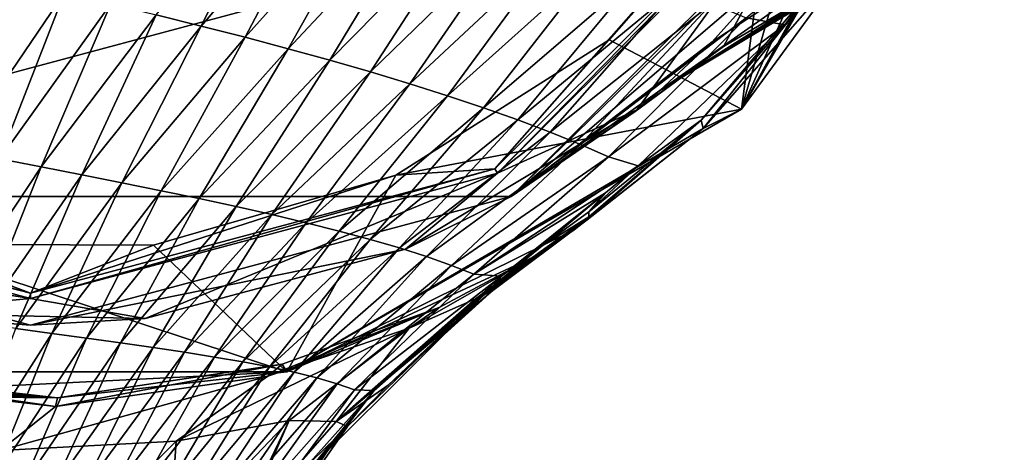
# Model space of a CAD drawing. Units: millimetres. Extents: x -32 to 62, y -220 to 27.
# Drawn here: x 0 to 27, y -30 to -18 of the extents above; entities that cross this region are included whole.
import ezdxf

# ---------------------------------------------------------------- set-up
doc = ezdxf.new("R2010")
doc.units = ezdxf.units.MM
doc.header["$LTSCALE"] = 65.185185
for name, color, linetype in [('15', 7, 'CONTINUOUS'), ('16', 7, 'CONTINUOUS'), ('2', 7, 'CONTINUOUS'), ('23', 7, 'CONTINUOUS'), ('24', 7, 'CONTINUOUS'), ('28', 7, 'CONTINUOUS'), ('32', 7, 'CONTINUOUS'), ('35', 7, 'CONTINUOUS'), ('41', 7, 'CONTINUOUS'), ('60', 7, 'CONTINUOUS'), ('61', 7, 'CONTINUOUS'), ('62', 7, 'CONTINUOUS'), ('7', 7, 'CONTINUOUS'), ('8', 7, 'CONTINUOUS'), ('85', 7, 'CONTINUOUS'), ('90', 7, 'CONTINUOUS'), ('91', 7, 'CONTINUOUS'), ('92', 7, 'CONTINUOUS')]:
    doc.layers.add(name, color=color, linetype=linetype)

msp = doc.modelspace()

# ---------------------------------------------------------------- linework, layer by layer
at = {"layer": '15', "linetype": 'Continuous'}
for points in [[(17.519, -20.215, -19.789), (22.936, -16.918, -38.5), (25.217, -15.599, -22.792), (17.519, -20.215, -19.789)], [(17.519, -20.215, -19.789), (22.418, -17.172, -38.239), (22.936, -16.918, -38.5), (17.519, -20.215, -19.789)], [(17.519, -20.215, -19.789), (21.911, -17.433, -38), (22.418, -17.172, -38.239), (17.519, -20.215, -19.789)], [(21.911, -17.433, -38), (17.519, -20.215, -19.789), (19.293, -18.981, -38), (21.911, -17.433, -38)], [(16.827, -20.794, -28.944), (16.878, -20.753, -38), (19.293, -18.981, -38), (16.827, -20.794, -28.944)], [(17.519, -20.215, -19.789), (16.827, -20.794, -28.944), (19.293, -18.981, -38), (17.519, -20.215, -19.789)]]:
    msp.add_3dface(points, dxfattribs=at)
at = {"layer": '16', "linetype": 'Continuous'}
for points in [[(18.975, -18.855, -12.663), (17.519, -20.215, -19.789), (25.672, -14.48, -16.666), (18.975, -18.855, -12.663)], [(17.519, -20.215, -19.789), (25.217, -15.599, -22.792), (25.672, -14.48, -16.666), (17.519, -20.215, -19.789)], [(20.842, -16.769, -7.627), (18.975, -18.855, -12.663), (25.672, -14.48, -16.666), (20.842, -16.769, -7.627)]]:
    msp.add_3dface(points, dxfattribs=at)
at = {"layer": '2', "linetype": 'Continuous'}
for points in [[(23.167, -13.373), (13.376, -23.165), (22.832, -13.938, -4.144), (23.167, -13.373)], [(22.832, -13.938, -4.144), (13.376, -23.165), (20.842, -16.769, -7.627), (22.832, -13.938, -4.144)], [(20.842, -16.769, -7.627), (13.376, -23.165), (18.975, -18.855, -12.663), (20.842, -16.769, -7.627)], [(18.975, -18.855, -12.663), (13.376, -23.165), (17.519, -20.215, -19.789), (18.975, -18.855, -12.663)], [(17.519, -20.215, -19.789), (13.376, -23.165), (16.827, -20.794, -28.944), (17.519, -20.215, -19.789)], [(10.442, -24.627, -38), (16.878, -20.753, -38), (13.376, -23.165), (10.442, -24.627, -38)], [(13.376, -23.165), (16.878, -20.753, -38), (16.827, -20.794, -28.944), (13.376, -23.165)], [(-13.376, -23.165), (-4.32, -26.399, -38), (0, -26.75), (-13.376, -23.165)], [(0, -26.75), (10.442, -24.627, -38), (13.376, -23.165), (0, -26.75)], [(3.187, -26.559, -38), (10.442, -24.627, -38), (0, -26.75), (3.187, -26.559, -38)], [(-4.32, -26.399, -38), (3.187, -26.559, -38), (0, -26.75), (-4.32, -26.399, -38)]]:
    msp.add_3dface(points, dxfattribs=at)
at = {"layer": '23', "linetype": 'Continuous'}
for points in [[(12.929, -22.394, -69.217), (20.741, -13.518, -76.542), (22.394, -12.929, -69.217), (12.929, -22.394, -69.217)], [(16.106, -18.803, -76.542), (20.741, -13.518, -76.542), (12.929, -22.394, -69.217), (16.106, -18.803, -76.542)], [(10.172, -22.571, -76.542), (16.106, -18.803, -76.542), (12.929, -22.394, -69.217), (10.172, -22.571, -76.542)], [(-12.929, -22.394, -69.217), (-3.608, -24.493, -76.542), (0, -25.858, -69.217), (-12.929, -22.394, -69.217)], [(0, -25.858, -69.217), (10.172, -22.571, -76.542), (12.929, -22.394, -69.217), (0, -25.858, -69.217)], [(3.42, -24.52, -76.542), (10.172, -22.571, -76.542), (0, -25.858, -69.217), (3.42, -24.52, -76.542)], [(-3.608, -24.493, -76.542), (3.42, -24.52, -76.542), (0, -25.858, -69.217), (-3.608, -24.493, -76.542)]]:
    msp.add_3dface(points, dxfattribs=at)
at = {"layer": '24', "linetype": 'Continuous'}
for points in [[(13.002, -22.515, -38), (12.929, -22.394, -69.217), (22.394, -12.929, -69.217), (13.002, -22.515, -38)], [(22.515, -13.002, -38), (13.002, -22.515, -38), (22.394, -12.929, -69.217), (22.515, -13.002, -38)], [(-13.002, -22.515, -38), (-12.929, -22.394, -69.217), (0, -25.858, -69.217), (-13.002, -22.515, -38)], [(13.002, -22.515, -38), (0, -26, -38), (12.929, -22.394, -69.217), (13.002, -22.515, -38)], [(0, -26, -38), (0, -25.858, -69.217), (12.929, -22.394, -69.217), (0, -26, -38)], [(0, -26, -38), (-13.002, -22.515, -38), (0, -25.858, -69.217), (0, -26, -38)]]:
    msp.add_3dface(points, dxfattribs=at)
at = {"layer": '28', "color": 7, "linetype": 'Continuous'}
for points in [[(23.705, -7.144, -76.542), (20.741, -13.518, -76.542), (19.795, -20.734, -76.542), (23.705, -7.144, -76.542)], [(25.658, -7.667, -76.542), (23.705, -7.144, -76.542), (19.795, -20.734, -76.542), (25.658, -7.667, -76.542)], [(27.107, -8.055, -76.542), (25.658, -7.667, -76.542), (19.795, -20.734, -76.542), (27.107, -8.055, -76.542)], [(20.741, -13.518, -76.542), (16.106, -18.803, -76.542), (19.795, -20.734, -76.542), (20.741, -13.518, -76.542)], [(16.106, -18.803, -76.542), (10.172, -22.571, -76.542), (19.795, -20.734, -76.542), (16.106, -18.803, -76.542)], [(19.795, -20.734, -76.542), (10.172, -22.571, -76.542), (7.134, -28.047, -76.542), (19.795, -20.734, -76.542)], [(10.172, -22.571, -76.542), (3.42, -24.52, -76.542), (7.134, -28.047, -76.542), (10.172, -22.571, -76.542)], [(7.134, -28.047, -76.542), (-3.608, -24.493, -76.542), (-7.514, -28.044, -76.542), (7.134, -28.047, -76.542)], [(3.42, -24.52, -76.542), (-3.608, -24.493, -76.542), (7.134, -28.047, -76.542), (3.42, -24.52, -76.542)]]:
    msp.add_3dface(points, dxfattribs=at)
at = {"layer": '32', "color": 7, "linetype": 'Continuous'}
for points in [[(26.958, -8.015, -85.379), (19.795, -20.734, -76.542), (26.798, -7.986, -94.59), (26.958, -8.015, -85.379)], [(26.798, -7.986, -94.59), (19.795, -20.734, -76.542), (22.763, -16.661, -97.203), (26.798, -7.986, -94.59)], [(27.107, -8.055, -76.542), (19.795, -20.734, -76.542), (26.958, -8.015, -85.379), (27.107, -8.055, -76.542)], [(22.763, -16.661, -97.203), (19.795, -20.734, -76.542), (18.724, -21.273, -98.51), (22.763, -16.661, -97.203)], [(19.795, -20.734, -76.542), (7.134, -28.047, -76.542), (18.724, -21.273, -98.51), (19.795, -20.734, -76.542)], [(18.724, -21.273, -98.51), (7.134, -28.047, -76.542), (15.134, -24.093, -97.399), (18.724, -21.273, -98.51)], [(15.313, -23.954, -98.443), (18.724, -21.273, -98.51), (15.134, -24.093, -97.399), (15.313, -23.954, -98.443)], [(15.492, -23.814, -99.48), (18.724, -21.273, -98.51), (15.313, -23.954, -98.443), (15.492, -23.814, -99.48)], [(15.134, -24.093, -97.399), (7.134, -28.047, -76.542), (14.007, -24.845, -94.659), (15.134, -24.093, -97.399)], [(14.007, -24.845, -94.659), (7.134, -28.047, -76.542), (11.376, -26.252, -92.308), (14.007, -24.845, -94.659)], [(11.376, -26.252, -92.308), (7.134, -28.047, -76.542), (7.007, -27.835, -90.607), (11.376, -26.252, -92.308)], [(-7.458, -27.83, -89.199), (0.752, -28.77, -89.565), (-7.458, -27.836, -88.87), (-7.458, -27.83, -89.199)], [(0.752, -28.77, -89.565), (-5.765, -28.247, -88.191), (-7.458, -27.836, -88.87), (0.752, -28.77, -89.565)], [(7.007, -27.835, -90.607), (7.134, -28.047, -76.542), (0.752, -28.77, -89.565), (7.007, -27.835, -90.607)], [(-4.414, -28.617, -80.821), (7.134, -28.047, -76.542), (-7.514, -28.044, -76.542), (-4.414, -28.617, -80.821)], [(7.134, -28.047, -76.542), (-4.414, -28.617, -80.821), (0.752, -28.77, -89.565), (7.134, -28.047, -76.542)], [(-4.317, -28.519, -87.194), (-5.765, -28.247, -88.191), (0.752, -28.77, -89.565), (-4.317, -28.519, -87.194)], [(-4.414, -28.617, -80.821), (-3.042, -28.736, -83.967), (0.752, -28.77, -89.565), (-4.414, -28.617, -80.821)], [(-3.042, -28.736, -83.967), (-4.317, -28.519, -87.194), (0.752, -28.77, -89.565), (-3.042, -28.736, -83.967)]]:
    msp.add_3dface(points, dxfattribs=at)
at = {"layer": '35', "color": 7, "linetype": 'Continuous'}
for points in [[(4.75, -18.416, -109.471), (3.502, -18.104, -109.925), (7.005, -13.793, -108.075), (4.75, -18.416, -109.471)], [(8.36, -14.185, -107.582), (4.75, -18.416, -109.471), (7.005, -13.793, -108.075), (8.36, -14.185, -107.582)], [(5.973, -18.73, -108.957), (4.75, -18.416, -109.471), (8.36, -14.185, -107.582), (5.973, -18.73, -108.957)], [(9.689, -14.58, -107.029), (5.973, -18.73, -108.957), (8.36, -14.185, -107.582), (9.689, -14.58, -107.029)], [(7.169, -19.048, -108.383), (5.973, -18.73, -108.957), (9.689, -14.58, -107.029), (7.169, -19.048, -108.383)], [(10.988, -14.977, -106.417), (7.169, -19.048, -108.383), (9.689, -14.58, -107.029), (10.988, -14.977, -106.417)], [(8.334, -19.369, -107.75), (7.169, -19.048, -108.383), (10.988, -14.977, -106.417), (8.334, -19.369, -107.75)], [(12.253, -15.377, -105.747), (8.334, -19.369, -107.75), (10.988, -14.977, -106.417), (12.253, -15.377, -105.747)], [(9.464, -19.694, -107.061), (8.334, -19.369, -107.75), (12.253, -15.377, -105.747), (9.464, -19.694, -107.061)], [(13.481, -15.778, -105.023), (9.464, -19.694, -107.061), (12.253, -15.377, -105.747), (13.481, -15.778, -105.023)], [(20.997, -18.378, -98.558), (19.917, -18.19, -99.67), (23.114, -15.53, -97.672), (20.997, -18.378, -98.558)], [(10.555, -20.023, -106.318), (9.464, -19.694, -107.061), (13.481, -15.778, -105.023), (10.555, -20.023, -106.318)], [(14.669, -16.18, -104.246), (10.555, -20.023, -106.318), (13.481, -15.778, -105.023), (14.669, -16.18, -104.246)], [(11.604, -20.356, -105.523), (10.555, -20.023, -106.318), (14.669, -16.18, -104.246), (11.604, -20.356, -105.523)], [(15.814, -16.583, -103.419), (11.604, -20.356, -105.523), (14.669, -16.18, -104.246), (15.814, -16.583, -103.419)], [(12.608, -20.691, -104.68), (11.604, -20.356, -105.523), (15.814, -16.583, -103.419), (12.608, -20.691, -104.68)], [(16.914, -16.986, -102.546), (12.608, -20.691, -104.68), (15.814, -16.583, -103.419), (16.914, -16.986, -102.546)], [(13.563, -21.029, -103.792), (12.608, -20.691, -104.68), (16.914, -16.986, -102.546), (13.563, -21.029, -103.792)], [(17.967, -17.389, -101.627), (13.563, -21.029, -103.792), (16.914, -16.986, -102.546), (17.967, -17.389, -101.627)], [(0.944, -17.484, -110.642), (-2.037, -21.874, -112.313), (-0.361, -17.175, -110.903), (0.944, -17.484, -110.642)], [(-0.861, -22.11, -112.033), (-2.037, -21.874, -112.313), (0.944, -17.484, -110.642), (-0.861, -22.11, -112.033)], [(2.233, -17.793, -110.315), (-0.861, -22.11, -112.033), (0.944, -17.484, -110.642), (2.233, -17.793, -110.315)], [(14.465, -21.371, -102.86), (13.563, -21.029, -103.792), (17.967, -17.389, -101.627), (14.465, -21.371, -102.86)], [(18.969, -17.791, -100.667), (14.465, -21.371, -102.86), (17.967, -17.389, -101.627), (18.969, -17.791, -100.667)], [(0.296, -22.34, -111.684), (-0.861, -22.11, -112.033), (2.233, -17.793, -110.315), (0.296, -22.34, -111.684)], [(3.502, -18.104, -109.925), (0.296, -22.34, -111.684), (2.233, -17.793, -110.315), (3.502, -18.104, -109.925)], [(15.31, -21.715, -101.886), (14.465, -21.371, -102.86), (18.969, -17.791, -100.667), (15.31, -21.715, -101.886)], [(19.917, -18.19, -99.67), (15.31, -21.715, -101.886), (18.969, -17.791, -100.667), (19.917, -18.19, -99.67)], [(1.432, -22.564, -111.27), (0.296, -22.34, -111.684), (3.502, -18.104, -109.925), (1.432, -22.564, -111.27)], [(4.75, -18.416, -109.471), (1.432, -22.564, -111.27), (3.502, -18.104, -109.925), (4.75, -18.416, -109.471)], [(16.092, -22.058, -100.879), (15.31, -21.715, -101.886), (19.917, -18.19, -99.67), (16.092, -22.058, -100.879)], [(20.997, -18.378, -98.558), (16.092, -22.058, -100.879), (19.917, -18.19, -99.67), (20.997, -18.378, -98.558)], [(2.545, -22.785, -110.793), (1.432, -22.564, -111.27), (4.75, -18.416, -109.471), (2.545, -22.785, -110.793)], [(5.973, -18.73, -108.957), (2.545, -22.785, -110.793), (4.75, -18.416, -109.471), (5.973, -18.73, -108.957)], [(16.918, -22.313, -99.792), (16.092, -22.058, -100.879), (20.997, -18.378, -98.558), (16.918, -22.313, -99.792)], [(3.634, -23.004, -110.255), (2.545, -22.785, -110.793), (5.973, -18.73, -108.957), (3.634, -23.004, -110.255)], [(7.169, -19.048, -108.383), (3.634, -23.004, -110.255), (5.973, -18.73, -108.957), (7.169, -19.048, -108.383)], [(4.695, -23.223, -109.657), (3.634, -23.004, -110.255), (7.169, -19.048, -108.383), (4.695, -23.223, -109.657)], [(8.334, -19.369, -107.75), (4.695, -23.223, -109.657), (7.169, -19.048, -108.383), (8.334, -19.369, -107.75)], [(5.726, -23.444, -109), (4.695, -23.223, -109.657), (8.334, -19.369, -107.75), (5.726, -23.444, -109)], [(9.464, -19.694, -107.061), (5.726, -23.444, -109), (8.334, -19.369, -107.75), (9.464, -19.694, -107.061)], [(6.721, -23.668, -108.287), (5.726, -23.444, -109), (9.464, -19.694, -107.061), (6.721, -23.668, -108.287)], [(10.555, -20.023, -106.318), (6.721, -23.668, -108.287), (9.464, -19.694, -107.061), (10.555, -20.023, -106.318)], [(7.677, -23.895, -107.52), (6.721, -23.668, -108.287), (10.555, -20.023, -106.318), (7.677, -23.895, -107.52)], [(11.604, -20.356, -105.523), (7.677, -23.895, -107.52), (10.555, -20.023, -106.318), (11.604, -20.356, -105.523)], [(8.59, -24.125, -106.702), (7.677, -23.895, -107.52), (11.604, -20.356, -105.523), (8.59, -24.125, -106.702)], [(12.608, -20.691, -104.68), (8.59, -24.125, -106.702), (11.604, -20.356, -105.523), (12.608, -20.691, -104.68)], [(9.455, -24.358, -105.837), (8.59, -24.125, -106.702), (12.608, -20.691, -104.68), (9.455, -24.358, -105.837)], [(13.563, -21.029, -103.792), (9.455, -24.358, -105.837), (12.608, -20.691, -104.68), (13.563, -21.029, -103.792)], [(10.269, -24.595, -104.926), (9.455, -24.358, -105.837), (13.563, -21.029, -103.792), (10.269, -24.595, -104.926)], [(14.465, -21.371, -102.86), (10.269, -24.595, -104.926), (13.563, -21.029, -103.792), (14.465, -21.371, -102.86)], [(11.027, -24.837, -103.971), (10.269, -24.595, -104.926), (14.465, -21.371, -102.86), (11.027, -24.837, -103.971)], [(15.31, -21.715, -101.886), (11.027, -24.837, -103.971), (14.465, -21.371, -102.86), (15.31, -21.715, -101.886)], [(11.72, -25.082, -102.974), (11.027, -24.837, -103.971), (15.31, -21.715, -101.886), (11.72, -25.082, -102.974)], [(16.092, -22.058, -100.879), (11.72, -25.082, -102.974), (15.31, -21.715, -101.886), (16.092, -22.058, -100.879)], [(0.296, -22.34, -111.684), (-2.478, -26.526, -113.354), (-0.861, -22.11, -112.033), (0.296, -22.34, -111.684)], [(12.341, -25.325, -101.942), (11.72, -25.082, -102.974), (16.092, -22.058, -100.879), (12.341, -25.325, -101.942)], [(16.918, -22.313, -99.792), (12.341, -25.325, -101.942), (16.092, -22.058, -100.879), (16.918, -22.313, -99.792)], [(-1.43, -26.687, -112.988), (-2.478, -26.526, -113.354), (0.296, -22.34, -111.684), (-1.43, -26.687, -112.988)], [(1.432, -22.564, -111.27), (-1.43, -26.687, -112.988), (0.296, -22.34, -111.684), (1.432, -22.564, -111.27)], [(16.01, -23.059, -100.031), (12.341, -25.325, -101.942), (16.918, -22.313, -99.792), (16.01, -23.059, -100.031)], [(-0.407, -26.836, -112.557), (-1.43, -26.687, -112.988), (1.432, -22.564, -111.27), (-0.407, -26.836, -112.557)], [(2.545, -22.785, -110.793), (-0.407, -26.836, -112.557), (1.432, -22.564, -111.27), (2.545, -22.785, -110.793)], [(0.591, -26.976, -112.064), (-0.407, -26.836, -112.557), (2.545, -22.785, -110.793), (0.591, -26.976, -112.064)], [(3.634, -23.004, -110.255), (0.591, -26.976, -112.064), (2.545, -22.785, -110.793), (3.634, -23.004, -110.255)], [(1.561, -27.11, -111.511), (0.591, -26.976, -112.064), (3.634, -23.004, -110.255), (1.561, -27.11, -111.511)], [(4.695, -23.223, -109.657), (1.561, -27.11, -111.511), (3.634, -23.004, -110.255), (4.695, -23.223, -109.657)], [(2.503, -27.24, -110.901), (1.561, -27.11, -111.511), (4.695, -23.223, -109.657), (2.503, -27.24, -110.901)], [(5.726, -23.444, -109), (2.503, -27.24, -110.901), (4.695, -23.223, -109.657), (5.726, -23.444, -109)], [(13.113, -25.381, -100.796), (12.341, -25.325, -101.942), (16.01, -23.059, -100.031), (13.113, -25.381, -100.796)], [(3.412, -27.37, -110.233), (2.503, -27.24, -110.901), (5.726, -23.444, -109), (3.412, -27.37, -110.233)], [(6.721, -23.668, -108.287), (3.412, -27.37, -110.233), (5.726, -23.444, -109), (6.721, -23.668, -108.287)], [(4.285, -27.5, -109.51), (3.412, -27.37, -110.233), (6.721, -23.668, -108.287), (4.285, -27.5, -109.51)], [(7.677, -23.895, -107.52), (4.285, -27.5, -109.51), (6.721, -23.668, -108.287), (7.677, -23.895, -107.52)], [(5.118, -27.633, -108.735), (4.285, -27.5, -109.51), (7.677, -23.895, -107.52), (5.118, -27.633, -108.735)], [(8.59, -24.125, -106.702), (5.118, -27.633, -108.735), (7.677, -23.895, -107.52), (8.59, -24.125, -106.702)], [(5.907, -27.769, -107.91), (5.118, -27.633, -108.735), (8.59, -24.125, -106.702), (5.907, -27.769, -107.91)], [(9.455, -24.358, -105.837), (5.907, -27.769, -107.91), (8.59, -24.125, -106.702), (9.455, -24.358, -105.837)], [(6.649, -27.91, -107.04), (5.907, -27.769, -107.91), (9.455, -24.358, -105.837), (6.649, -27.91, -107.04)], [(10.269, -24.595, -104.926), (6.649, -27.91, -107.04), (9.455, -24.358, -105.837), (10.269, -24.595, -104.926)], [(7.339, -28.057, -106.125), (6.649, -27.91, -107.04), (10.269, -24.595, -104.926), (7.339, -28.057, -106.125)], [(11.027, -24.837, -103.971), (7.339, -28.057, -106.125), (10.269, -24.595, -104.926), (11.027, -24.837, -103.971)], [(7.972, -28.213, -105.164), (7.339, -28.057, -106.125), (11.027, -24.837, -103.971), (7.972, -28.213, -105.164)], [(11.72, -25.082, -102.974), (7.972, -28.213, -105.164), (11.027, -24.837, -103.971), (11.72, -25.082, -102.974)], [(8.536, -28.377, -104.159), (7.972, -28.213, -105.164), (11.72, -25.082, -102.974), (8.536, -28.377, -104.159)], [(12.341, -25.325, -101.942), (8.536, -28.377, -104.159), (11.72, -25.082, -102.974), (12.341, -25.325, -101.942)], [(9.023, -28.547, -103.119), (8.536, -28.377, -104.159), (12.341, -25.325, -101.942), (9.023, -28.547, -103.119)], [(13.113, -25.381, -100.796), (9.023, -28.547, -103.119), (12.341, -25.325, -101.942), (13.113, -25.381, -100.796)], [(9.569, -28.568, -101.969), (9.023, -28.547, -103.119), (13.113, -25.381, -100.796), (9.569, -28.568, -101.969)], [(0.591, -26.976, -112.064), (-2.001, -31.053, -113.834), (-0.407, -26.836, -112.557), (0.591, -26.976, -112.064)], [(-1.098, -31.148, -113.345), (-2.001, -31.053, -113.834), (0.591, -26.976, -112.064), (-1.098, -31.148, -113.345)], [(1.561, -27.11, -111.511), (-1.098, -31.148, -113.345), (0.591, -26.976, -112.064), (1.561, -27.11, -111.511)], [(-0.225, -31.232, -112.8), (-1.098, -31.148, -113.345), (1.561, -27.11, -111.511), (-0.225, -31.232, -112.8)], [(2.503, -27.24, -110.901), (-0.225, -31.232, -112.8), (1.561, -27.11, -111.511), (2.503, -27.24, -110.901)], [(0.616, -31.311, -112.202), (-0.225, -31.232, -112.8), (2.503, -27.24, -110.901), (0.616, -31.311, -112.202)], [(3.412, -27.37, -110.233), (0.616, -31.311, -112.202), (2.503, -27.24, -110.901), (3.412, -27.37, -110.233)], [(1.424, -31.389, -111.549), (0.616, -31.311, -112.202), (3.412, -27.37, -110.233), (1.424, -31.389, -111.549)], [(4.285, -27.5, -109.51), (1.424, -31.389, -111.549), (3.412, -27.37, -110.233), (4.285, -27.5, -109.51)], [(2.194, -31.468, -110.844), (1.424, -31.389, -111.549), (4.285, -27.5, -109.51), (2.194, -31.468, -110.844)], [(5.118, -27.633, -108.735), (2.194, -31.468, -110.844), (4.285, -27.5, -109.51), (5.118, -27.633, -108.735)], [(2.925, -31.551, -110.091), (2.194, -31.468, -110.844), (5.118, -27.633, -108.735), (2.925, -31.551, -110.091)], [(5.907, -27.769, -107.91), (2.925, -31.551, -110.091), (5.118, -27.633, -108.735), (5.907, -27.769, -107.91)], [(3.613, -31.64, -109.292), (2.925, -31.551, -110.091), (5.907, -27.769, -107.91), (3.613, -31.64, -109.292)], [(6.649, -27.91, -107.04), (3.613, -31.64, -109.292), (5.907, -27.769, -107.91), (6.649, -27.91, -107.04)], [(4.255, -31.74, -108.447), (3.613, -31.64, -109.292), (6.649, -27.91, -107.04), (4.255, -31.74, -108.447)], [(7.339, -28.057, -106.125), (4.255, -31.74, -108.447), (6.649, -27.91, -107.04), (7.339, -28.057, -106.125)], [(4.847, -31.853, -107.558), (4.255, -31.74, -108.447), (7.339, -28.057, -106.125), (4.847, -31.853, -107.558)], [(7.972, -28.213, -105.164), (4.847, -31.853, -107.558), (7.339, -28.057, -106.125), (7.972, -28.213, -105.164)], [(5.383, -31.983, -106.622), (4.847, -31.853, -107.558), (7.972, -28.213, -105.164), (5.383, -31.983, -106.622)], [(8.536, -28.377, -104.159), (5.383, -31.983, -106.622), (7.972, -28.213, -105.164), (8.536, -28.377, -104.159)], [(5.85, -32.134, -105.637), (5.383, -31.983, -106.622), (8.536, -28.377, -104.159), (5.85, -32.134, -105.637)], [(9.023, -28.547, -103.119), (5.85, -32.134, -105.637), (8.536, -28.377, -104.159), (9.023, -28.547, -103.119)], [(6.237, -32.302, -104.613), (5.85, -32.134, -105.637), (9.023, -28.547, -103.119), (6.237, -32.302, -104.613)], [(9.569, -28.568, -101.969), (6.237, -32.302, -104.613), (9.023, -28.547, -103.119), (9.569, -28.568, -101.969)], [(7.221, -31.444, -103.123), (6.237, -32.302, -104.613), (9.569, -28.568, -101.969), (7.221, -31.444, -103.123)]]:
    msp.add_3dface(points, dxfattribs=at)
at = {"layer": '41', "color": 7, "linetype": 'Continuous'}
for points in [[(20.997, -18.378, -98.558), (23.114, -15.53, -97.672), (22.62, -16.35, -97.875), (20.997, -18.378, -98.558)], [(18.667, -21.034, -99.102), (20.997, -18.378, -98.558), (22.62, -16.35, -97.875), (18.667, -21.034, -99.102)], [(16.918, -22.313, -99.792), (20.997, -18.378, -98.558), (18.667, -21.034, -99.102), (16.918, -22.313, -99.792)], [(15.539, -23.589, -99.98), (16.918, -22.313, -99.792), (18.667, -21.034, -99.102), (15.539, -23.589, -99.98)], [(16.01, -23.059, -100.031), (16.918, -22.313, -99.792), (15.539, -23.589, -99.98), (16.01, -23.059, -100.031)], [(13.113, -25.381, -100.796), (16.01, -23.059, -100.031), (14.244, -24.54, -100.403), (13.113, -25.381, -100.796)], [(14.244, -24.54, -100.403), (16.01, -23.059, -100.031), (15.539, -23.589, -99.98), (14.244, -24.54, -100.403)], [(12.884, -25.643, -100.749), (13.113, -25.381, -100.796), (14.244, -24.54, -100.403), (12.884, -25.643, -100.749)], [(9.569, -28.568, -101.969), (13.113, -25.381, -100.796), (12.884, -25.643, -100.749), (9.569, -28.568, -101.969)], [(8.267, -30.249, -102.224), (9.569, -28.568, -101.969), (12.884, -25.643, -100.749), (8.267, -30.249, -102.224)], [(7.221, -31.444, -103.123), (9.569, -28.568, -101.969), (8.267, -30.249, -102.224), (7.221, -31.444, -103.123)], [(5.887, -33.791, -103.633), (7.221, -31.444, -103.123), (8.267, -30.249, -102.224), (5.887, -33.791, -103.633)]]:
    msp.add_3dface(points, dxfattribs=at)
at = {"layer": '60', "color": 7, "linetype": 'Continuous'}
for points in [[(18.724, -21.273, -98.51), (18.667, -21.034, -99.102), (22.62, -16.35, -97.875), (18.724, -21.273, -98.51)], [(22.763, -16.661, -97.203), (18.724, -21.273, -98.51), (22.62, -16.35, -97.875), (22.763, -16.661, -97.203)], [(18.724, -21.273, -98.51), (15.492, -23.814, -99.48), (18.667, -21.034, -99.102), (18.724, -21.273, -98.51)], [(18.667, -21.034, -99.102), (15.492, -23.814, -99.48), (15.539, -23.73, -99.74), (18.667, -21.034, -99.102)], [(15.539, -23.589, -99.98), (18.667, -21.034, -99.102), (15.539, -23.73, -99.74), (15.539, -23.589, -99.98)]]:
    msp.add_3dface(points, dxfattribs=at)
at = {"layer": '61', "color": 7, "linetype": 'Continuous'}
for points in [[(12.871, -25.781, -100.262), (15.492, -23.814, -99.48), (14.218, -24.72, -99.916), (12.871, -25.781, -100.262)], [(15.492, -23.814, -99.48), (12.871, -25.781, -100.262), (12.899, -25.736, -100.511), (15.492, -23.814, -99.48)], [(12.884, -25.643, -100.749), (14.244, -24.54, -100.403), (15.539, -23.73, -99.74), (12.884, -25.643, -100.749)], [(12.884, -25.643, -100.749), (15.539, -23.73, -99.74), (12.899, -25.736, -100.511), (12.884, -25.643, -100.749)], [(15.539, -23.73, -99.74), (15.492, -23.814, -99.48), (12.899, -25.736, -100.511), (15.539, -23.73, -99.74)], [(14.244, -24.54, -100.403), (15.539, -23.589, -99.98), (15.539, -23.73, -99.74), (14.244, -24.54, -100.403)]]:
    msp.add_3dface(points, dxfattribs=at)
at = {"layer": '62', "color": 7, "linetype": 'Continuous'}
for points in [[(8.267, -30.249, -102.224), (12.884, -25.643, -100.749), (8.826, -29.567, -101.226), (8.267, -30.249, -102.224)], [(8.826, -29.567, -101.226), (12.884, -25.643, -100.749), (9.952, -28.415, -100.911), (8.826, -29.567, -101.226)], [(12.884, -25.643, -100.749), (12.899, -25.736, -100.511), (9.952, -28.415, -100.911), (12.884, -25.643, -100.749)], [(12.899, -25.736, -100.511), (12.871, -25.781, -100.262), (9.952, -28.415, -100.911), (12.899, -25.736, -100.511)], [(8.267, -30.249, -102.224), (8.826, -29.567, -101.226), (5.644, -34.14, -103.054), (8.267, -30.249, -102.224)], [(8.826, -29.567, -101.226), (7.73, -30.824, -101.644), (5.644, -34.14, -103.054), (8.826, -29.567, -101.226)], [(5.887, -33.791, -103.633), (8.267, -30.249, -102.224), (5.644, -34.14, -103.054), (5.887, -33.791, -103.633)]]:
    msp.add_3dface(points, dxfattribs=at)
at = {"layer": '7', "color": 1, "linetype": 'Continuous'}
for points in [[(22.515, -13.002, -38), (16.878, -20.753, -38), (13.002, -22.515, -38), (22.515, -13.002, -38)], [(19.293, -18.981, -38), (16.878, -20.753, -38), (22.515, -13.002, -38), (19.293, -18.981, -38)], [(21.911, -17.433, -38), (19.293, -18.981, -38), (22.515, -13.002, -38), (21.911, -17.433, -38)], [(16.878, -20.753, -38), (10.442, -24.627, -38), (13.002, -22.515, -38), (16.878, -20.753, -38)], [(0, -26, -38), (-11.49, -24.157, -38), (-13.002, -22.515, -38), (0, -26, -38)], [(13.002, -22.515, -38), (3.187, -26.559, -38), (0, -26, -38), (13.002, -22.515, -38)], [(10.442, -24.627, -38), (3.187, -26.559, -38), (13.002, -22.515, -38), (10.442, -24.627, -38)], [(-4.32, -26.399, -38), (-11.49, -24.157, -38), (0, -26, -38), (-4.32, -26.399, -38)], [(3.187, -26.559, -38), (-4.32, -26.399, -38), (0, -26, -38), (3.187, -26.559, -38)]]:
    msp.add_3dface(points, dxfattribs=at)
at = {"layer": '8', "color": 1, "linetype": 'Continuous'}
for points in [[(-23.167, -13.373), (-13.376, -23.165), (23.167, -13.373), (-23.167, -13.373)], [(-13.376, -23.165), (13.376, -23.165), (23.167, -13.373), (-13.376, -23.165)], [(-13.376, -23.165), (0, -26.75), (13.376, -23.165), (-13.376, -23.165)]]:
    msp.add_3dface(points, dxfattribs=at)
at = {"layer": '85', "color": 7, "linetype": 'Continuous'}
for points in [[(12.386, -26.017, -98.753), (10.542, -26.834, -96.222), (8.504, -29.425, -100.425), (12.386, -26.017, -98.753)], [(10.542, -26.834, -96.222), (6.603, -28.169, -94.422), (4.057, -29.977, -98.364), (10.542, -26.834, -96.222)], [(7.204, -29.398, -99.056), (10.542, -26.834, -96.222), (4.057, -29.977, -98.364), (7.204, -29.398, -99.056)], [(8.504, -29.425, -100.425), (10.542, -26.834, -96.222), (7.204, -29.398, -99.056), (8.504, -29.425, -100.425)], [(0.696, -29.013, -93.474), (-7.518, -28.058, -93.151), (-0.846, -30.235, -98.128), (0.696, -29.013, -93.474)], [(6.603, -28.169, -94.422), (0.696, -29.013, -93.474), (-0.846, -30.235, -98.128), (6.603, -28.169, -94.422)], [(4.057, -29.977, -98.364), (6.603, -28.169, -94.422), (-0.846, -30.235, -98.128), (4.057, -29.977, -98.364)], [(7.204, -29.398, -99.056), (4.057, -29.977, -98.364), (3.86, -32.909, -101.896), (7.204, -29.398, -99.056)], [(5.517, -32.923, -102.074), (7.204, -29.398, -99.056), (3.86, -32.909, -101.896), (5.517, -32.923, -102.074)], [(5.885, -32.432, -101.856), (7.204, -29.398, -99.056), (5.517, -32.923, -102.074), (5.885, -32.432, -101.856)], [(8.504, -29.425, -100.425), (7.204, -29.398, -99.056), (5.885, -32.432, -101.856), (8.504, -29.425, -100.425)], [(4.057, -29.977, -98.364), (-0.846, -30.235, -98.128), (1.128, -32.894, -102.075), (4.057, -29.977, -98.364)], [(3.86, -32.909, -101.896), (4.057, -29.977, -98.364), (1.128, -32.894, -102.075), (3.86, -32.909, -101.896)], [(1.128, -32.894, -102.075), (-0.846, -30.235, -98.128), (-2.888, -32.598, -102.444), (1.128, -32.894, -102.075)]]:
    msp.add_3dface(points, dxfattribs=at)
at = {"layer": '90', "color": 7, "linetype": 'Continuous'}
for points in [[(15.134, -24.093, -97.399), (14.007, -24.845, -94.659), (13.811, -24.972, -98.106), (15.134, -24.093, -97.399)], [(14.007, -24.845, -94.659), (11.376, -26.252, -92.308), (10.542, -26.834, -96.222), (14.007, -24.845, -94.659)], [(14.007, -24.845, -94.659), (10.542, -26.834, -96.222), (12.386, -26.017, -98.753), (14.007, -24.845, -94.659)], [(14.007, -24.845, -94.659), (12.386, -26.017, -98.753), (13.811, -24.972, -98.106), (14.007, -24.845, -94.659)], [(11.376, -26.252, -92.308), (7.007, -27.835, -90.607), (6.603, -28.169, -94.422), (11.376, -26.252, -92.308)], [(11.376, -26.252, -92.308), (6.603, -28.169, -94.422), (10.542, -26.834, -96.222), (11.376, -26.252, -92.308)], [(-7.518, -28.058, -93.151), (0.696, -29.013, -93.474), (-7.473, -27.887, -91.246), (-7.518, -28.058, -93.151)], [(0.696, -29.013, -93.474), (-7.458, -27.83, -89.199), (-7.473, -27.887, -91.246), (0.696, -29.013, -93.474)], [(0.752, -28.77, -89.565), (-7.458, -27.83, -89.199), (0.696, -29.013, -93.474), (0.752, -28.77, -89.565)], [(7.007, -27.835, -90.607), (0.752, -28.77, -89.565), (0.696, -29.013, -93.474), (7.007, -27.835, -90.607)], [(7.007, -27.835, -90.607), (0.696, -29.013, -93.474), (6.603, -28.169, -94.422), (7.007, -27.835, -90.607)]]:
    msp.add_3dface(points, dxfattribs=at)
at = {"layer": '91', "color": 7, "linetype": 'Continuous'}
for points in [[(15.492, -23.814, -99.48), (15.313, -23.954, -98.443), (13.811, -24.972, -98.106), (15.492, -23.814, -99.48)], [(14.218, -24.72, -99.916), (15.492, -23.814, -99.48), (13.811, -24.972, -98.106), (14.218, -24.72, -99.916)], [(15.313, -23.954, -98.443), (15.134, -24.093, -97.399), (13.811, -24.972, -98.106), (15.313, -23.954, -98.443)], [(12.386, -26.017, -98.753), (14.218, -24.72, -99.916), (13.811, -24.972, -98.106), (12.386, -26.017, -98.753)], [(14.218, -24.72, -99.916), (12.386, -26.017, -98.753), (12.632, -25.906, -99.497), (14.218, -24.72, -99.916)], [(12.871, -25.781, -100.262), (14.218, -24.72, -99.916), (12.632, -25.906, -99.497), (12.871, -25.781, -100.262)]]:
    msp.add_3dface(points, dxfattribs=at)
at = {"layer": '92', "color": 7, "linetype": 'Continuous'}
for points in [[(9.952, -28.415, -100.911), (12.871, -25.781, -100.262), (8.504, -29.425, -100.425), (9.952, -28.415, -100.911)], [(8.504, -29.425, -100.425), (12.871, -25.781, -100.262), (12.632, -25.906, -99.497), (8.504, -29.425, -100.425)], [(12.386, -26.017, -98.753), (8.504, -29.425, -100.425), (12.632, -25.906, -99.497), (12.386, -26.017, -98.753)], [(8.826, -29.567, -101.226), (9.952, -28.415, -100.911), (8.504, -29.425, -100.425), (8.826, -29.567, -101.226)], [(8.826, -29.567, -101.226), (8.504, -29.425, -100.425), (5.885, -32.432, -101.856), (8.826, -29.567, -101.226)], [(7.73, -30.824, -101.644), (8.826, -29.567, -101.226), (5.885, -32.432, -101.856), (7.73, -30.824, -101.644)]]:
    msp.add_3dface(points, dxfattribs=at)

doc.saveas('drawing.dxf')
